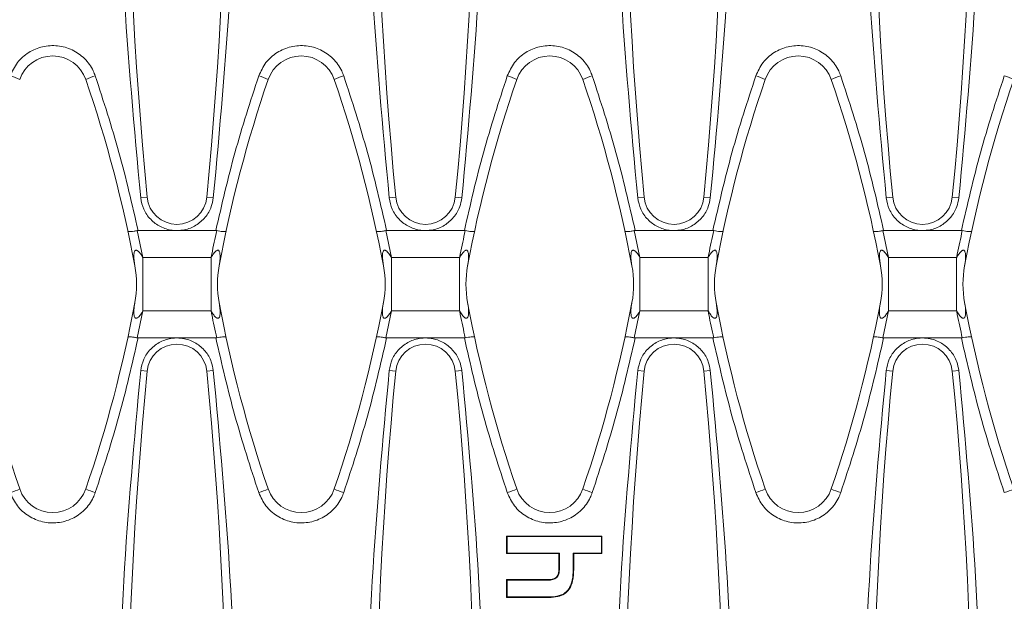
# Model space of a CAD drawing. Units: millimetres. Extents: x 7 to 413, y 7 to 290.
# Drawn here: x 291 to 311, y 77 to 89 of the extents above; entities that cross this region are included whole.
import ezdxf

# ---------------------------------------------------------------- set-up
doc = ezdxf.new("R2010")
doc.units = ezdxf.units.MM

msp = doc.modelspace()

# ---------------------------------------------------------------- linework, layer by layer
at = {"color": 7, "linetype": 'Continuous', "lineweight": 0}
for p, q in [((294.022, 85.474), (293.892, 85.461)), ((295.217, 85.474), (295.347, 85.461)), ((299.002, 85.474), (298.872, 85.461)), ((300.197, 85.474), (300.327, 85.461)), ((303.982, 85.474), (303.852, 85.461)), ((305.177, 85.474), (305.307, 85.461)), ((308.962, 85.474), (308.832, 85.461)), ((310.157, 85.474), (310.287, 85.461)), ((293.823, 84.806), (293.937, 84.265)), ((298.803, 84.806), (298.917, 84.265)), ((303.783, 84.806), (303.897, 84.265)), ((308.763, 84.806), (308.877, 84.265)), ((293.937, 83.198), (293.937, 84.265)), ((295.301, 84.265), (293.937, 84.265)), ((295.301, 83.198), (295.301, 84.265)), ((298.917, 83.198), (298.917, 84.265)), ((300.281, 84.265), (298.917, 84.265)), ((300.281, 83.198), (300.281, 84.265)), ((303.897, 83.198), (303.897, 84.265)), ((305.261, 84.265), (303.897, 84.265)), ((305.261, 83.198), (305.261, 84.265)), ((308.877, 83.198), (308.877, 84.265)), ((310.241, 84.265), (308.877, 84.265)), ((310.241, 83.198), (310.241, 84.265)), ((293.823, 82.657), (293.937, 83.198)), ((293.937, 83.198), (295.301, 83.198)), ((298.803, 82.657), (298.917, 83.198)), ((298.917, 83.198), (300.281, 83.198)), ((303.783, 82.657), (303.897, 83.198)), ((303.897, 83.198), (305.261, 83.198)), ((308.763, 82.657), (308.877, 83.198)), ((308.877, 83.198), (310.241, 83.198)), ((294.022, 81.989), (293.892, 82.002)), ((295.217, 81.989), (295.347, 82.002)), ((299.002, 81.989), (298.872, 82.002)), ((300.197, 81.989), (300.327, 82.002)), ((303.982, 81.989), (303.852, 82.002)), ((305.177, 81.989), (305.307, 82.002)), ((308.962, 81.989), (308.832, 82.002)), ((310.157, 81.989), (310.287, 82.002)), ((302.283, 78.049), (302.273, 78.049)), ((302.558, 78.016), (302.569, 78.016)), ((302.035, 77.801), (302.035, 77.811)), ((302.076, 77.464), (302.076, 77.454))]:
    msp.add_line(p, q, dxfattribs=at)
at = {"color": 7, "linetype": 'Continuous', "lineweight": 15}
for p, q in [((293.84, 84.808), (293.823, 84.806)), ((293.84, 84.808), (294.619, 84.808)), ((294.619, 84.808), (295.398, 84.808)), ((295.416, 84.806), (295.398, 84.808)), ((298.82, 84.808), (298.803, 84.806)), ((298.82, 84.808), (299.599, 84.808)), ((299.599, 84.808), (300.378, 84.808)), ((300.396, 84.806), (300.378, 84.808)), ((303.8, 84.808), (303.783, 84.806)), ((303.8, 84.808), (304.579, 84.808)), ((304.579, 84.808), (305.358, 84.808)), ((305.376, 84.806), (305.358, 84.808)), ((308.78, 84.808), (308.763, 84.806)), ((308.78, 84.808), (309.559, 84.808)), ((309.559, 84.808), (310.338, 84.808)), ((310.356, 84.806), (310.338, 84.808)), ((293.84, 82.655), (293.823, 82.657)), ((293.84, 82.655), (294.619, 82.655)), ((294.619, 82.655), (295.398, 82.655)), ((295.416, 82.657), (295.398, 82.655)), ((298.82, 82.655), (298.803, 82.657)), ((298.82, 82.655), (299.599, 82.655)), ((299.599, 82.655), (300.378, 82.655)), ((300.396, 82.657), (300.378, 82.655)), ((303.8, 82.655), (303.783, 82.657)), ((303.8, 82.655), (304.579, 82.655)), ((304.579, 82.655), (305.358, 82.655)), ((305.376, 82.657), (305.358, 82.655)), ((308.78, 82.655), (308.763, 82.657)), ((308.78, 82.655), (309.559, 82.655)), ((309.559, 82.655), (310.338, 82.655)), ((310.356, 82.657), (310.338, 82.655)), ((301.234, 78.674), (301.223, 78.685)), ((301.223, 78.685), (301.223, 78.332)), ((303.136, 78.685), (301.223, 78.685)), ((301.234, 78.674), (301.234, 78.343)), ((303.125, 78.674), (301.234, 78.674)), ((303.125, 78.674), (303.136, 78.685)), ((303.125, 78.343), (303.125, 78.674)), ((303.136, 78.332), (303.136, 78.685)), ((301.234, 78.343), (301.223, 78.332)), ((301.223, 78.332), (302.273, 78.332)), ((301.234, 78.343), (302.283, 78.343)), ((302.283, 78.343), (302.273, 78.332)), ((302.273, 78.332), (302.273, 78.049)), ((302.283, 78.343), (302.283, 78.049)), ((302.558, 78.343), (303.125, 78.343)), ((302.558, 78.016), (302.558, 78.343)), ((302.558, 78.343), (302.569, 78.332)), ((302.569, 78.016), (302.569, 78.332)), ((302.569, 78.332), (303.136, 78.332)), ((303.125, 78.343), (303.136, 78.332)), ((301.234, 77.801), (301.223, 77.811)), ((301.223, 77.811), (301.223, 77.454)), ((302.035, 77.811), (301.223, 77.811)), ((301.234, 77.801), (301.234, 77.464)), ((302.035, 77.801), (301.234, 77.801)), ((301.234, 77.464), (301.223, 77.454)), ((301.223, 77.454), (302.076, 77.454)), ((301.234, 77.464), (302.076, 77.464))]:
    msp.add_line(p, q, dxfattribs=at)
for centre, radius, start, end in [((380.532, 93.831), 86.912, 174.48178, 185.51822), ((208.707, 93.831), 86.912, 354.48178, 5.51822), ((385.512, 93.831), 86.912, 174.48178, 185.51822), ((213.687, 93.831), 86.912, 354.48178, 5.51822), ((390.492, 93.831), 86.912, 174.48178, 185.51822), ((218.667, 93.831), 86.912, 354.48178, 5.51822), ((395.472, 93.831), 86.912, 174.48178, 185.51822), ((223.647, 93.831), 86.912, 354.48178, 5.51822), ((292.129, 87.607), 0.7, 18.9246, 161.0754), ((297.109, 87.607), 0.7, 18.9246, 161.0754), ((302.089, 87.607), 0.7, 18.9246, 161.0754), ((307.069, 87.607), 0.7, 18.9246, 161.0754), ((267.629, 79.207), 26.6, 10.5985, 18.9246), ((321.609, 79.207), 26.6, 161.0754, 169.4015), ((272.609, 79.207), 26.6, 10.5985, 18.9246), ((326.589, 79.207), 26.6, 161.0754, 169.4015), ((277.589, 79.207), 26.6, 10.5985, 18.9246), ((331.569, 79.207), 26.6, 161.0754, 169.4015), ((282.569, 79.207), 26.6, 10.5985, 18.9246), ((336.549, 79.207), 26.6, 161.0754, 169.4015), ((294.619, 85.531), 0.6, 185.5182, 354.4818), ((299.599, 85.531), 0.6, 185.5182, 354.4818), ((304.579, 85.531), 0.6, 185.5182, 354.4818), ((309.559, 85.531), 0.6, 185.5182, 354.4818), ((291.81, 83.731), 2, 349.4015, 10.5985), ((297.429, 83.731), 2, 169.4015, 190.5985), ((296.79, 83.731), 2, 349.4015, 10.5985), ((302.409, 83.731), 2, 169.4015, 190.5985), ((301.77, 83.731), 2, 349.4015, 10.5985), ((307.389, 83.731), 2, 169.4015, 190.5985), ((306.75, 83.731), 2, 349.4015, 10.5985), ((312.369, 83.731), 2, 169.4015, 190.5985), ((316.629, 88.256), 26.6, 190.5985, 198.9246), ((267.629, 88.256), 26.6, 341.0754, 349.4015), ((321.609, 88.256), 26.6, 190.5985, 198.9246), ((272.609, 88.256), 26.6, 341.0754, 349.4015), ((326.589, 88.256), 26.6, 190.5985, 198.9246), ((277.589, 88.256), 26.6, 341.0754, 349.4015), ((331.569, 88.256), 26.6, 190.5985, 198.9246), ((282.569, 88.256), 26.6, 341.0754, 349.4015), ((336.549, 88.256), 26.6, 190.5985, 198.9246), ((294.619, 81.931), 0.6, 5.5182, 174.4818), ((299.599, 81.931), 0.6, 5.5182, 174.4818), ((304.579, 81.931), 0.6, 5.5182, 174.4818), ((309.559, 81.931), 0.6, 5.5182, 174.4818), ((380.532, 73.631), 86.912, 174.48178, 185.51822), ((208.707, 73.631), 86.912, 354.48178, 5.51822), ((385.512, 73.631), 86.912, 174.48178, 185.51822), ((213.687, 73.631), 86.912, 354.48178, 5.51822), ((390.492, 73.631), 86.912, 174.48178, 185.51822), ((218.667, 73.631), 86.912, 354.48178, 5.51822), ((395.472, 73.631), 86.912, 174.48178, 185.51822), ((223.647, 73.631), 86.912, 354.48178, 5.51822), ((292.129, 79.856), 0.7, 198.9246, 341.0754), ((297.109, 79.856), 0.7, 198.9246, 341.0754), ((302.089, 79.856), 0.7, 198.9246, 341.0754), ((307.069, 79.856), 0.7, 198.9246, 341.0754)]:
    msp.add_arc(centre, radius, start, end, dxfattribs=at)
at = {"color": 7, "linetype": 'Continuous', "lineweight": 0}
for centre, start, end in [((290.924, 86.717), 64.0598, 73.4327), ((293.335, 86.717), 106.5673, 115.9402), ((295.904, 86.717), 64.0598, 73.4327), ((298.315, 86.717), 106.5673, 115.9402), ((300.884, 86.717), 64.0598, 73.4327), ((303.295, 86.717), 106.5673, 115.9402), ((305.864, 86.717), 64.0598, 73.4327), ((308.275, 86.717), 106.5673, 115.9402), ((310.844, 86.717), 64.0598, 73.4327), ((290.924, 80.746), 286.5673, 295.9402), ((293.335, 80.746), 244.0598, 253.4327), ((295.904, 80.746), 286.5673, 295.9402), ((298.315, 80.746), 244.0598, 253.4327), ((300.884, 80.746), 286.5673, 295.9402), ((303.295, 80.746), 244.0598, 253.4327), ((305.864, 80.746), 286.5673, 295.9402), ((308.275, 80.746), 244.0598, 253.4327), ((310.844, 80.746), 286.5673, 295.9402)]:
    msp.add_arc(centre, 1.242, start, end, dxfattribs=at)
at = {"color": 7, "linetype": 'Continuous', "lineweight": 15}
for points, knots in [([(293.892, 102.202), (293.765, 100.824), (293.51, 98.063), (293.411, 93.88), (293.505, 89.669), (293.763, 86.866), (293.892, 85.461)], [0, 0, 0, 0, 0.247623, 0.496176, 0.7476, 1, 1, 1, 1]), ([(295.347, 85.461), (295.474, 86.839), (295.729, 89.6), (295.828, 93.783), (295.734, 97.994), (295.476, 100.797), (295.347, 102.202)], [0, 0, 0, 0, 0.247623, 0.496176, 0.7476, 1, 1, 1, 1]), ([(298.872, 102.202), (298.745, 100.824), (298.49, 98.063), (298.391, 93.88), (298.485, 89.669), (298.743, 86.866), (298.872, 85.461)], [0, 0, 0, 0, 0.247623, 0.496176, 0.7476, 1, 1, 1, 1]), ([(300.327, 85.461), (300.454, 86.839), (300.709, 89.6), (300.808, 93.783), (300.714, 97.994), (300.456, 100.797), (300.327, 102.202)], [0, 0, 0, 0, 0.247623, 0.496176, 0.7476, 1, 1, 1, 1]), ([(303.852, 102.202), (303.725, 100.824), (303.47, 98.063), (303.371, 93.88), (303.465, 89.669), (303.723, 86.866), (303.852, 85.461)], [0, 0, 0, 0, 0.247623, 0.496176, 0.7476, 1, 1, 1, 1]), ([(305.307, 85.461), (305.434, 86.839), (305.689, 89.6), (305.788, 93.783), (305.694, 97.994), (305.436, 100.797), (305.307, 102.202)], [0, 0, 0, 0, 0.247623, 0.496176, 0.7476, 1, 1, 1, 1]), ([(308.832, 102.202), (308.705, 100.824), (308.45, 98.063), (308.351, 93.88), (308.445, 89.669), (308.703, 86.866), (308.832, 85.461)], [0, 0, 0, 0, 0.247623, 0.496176, 0.7476, 1, 1, 1, 1]), ([(310.287, 85.461), (310.414, 86.839), (310.669, 89.6), (310.768, 93.783), (310.674, 97.994), (310.416, 100.797), (310.287, 102.202)], [0, 0, 0, 0, 0.247623, 0.496176, 0.7476, 1, 1, 1, 1]), ([(293.892, 85.461), (293.908, 85.384), (293.94, 85.226), (294.083, 85.023), (294.283, 84.875), (294.474, 84.814), (294.588, 84.809), (294.619, 84.808)], [0, 0, 0, 0, 0.219085, 0.449921, 0.680566, 0.910838, 1, 1, 1, 1]), ([(294.619, 84.808), (294.67, 84.811), (294.802, 84.819), (295.005, 84.902), (295.193, 85.065), (295.311, 85.262), (295.336, 85.402), (295.347, 85.461)], [0, 0, 0, 0, 0.141498, 0.371226, 0.601123, 0.831381, 1, 1, 1, 1]), ([(298.872, 85.461), (298.888, 85.384), (298.92, 85.226), (299.063, 85.023), (299.263, 84.875), (299.454, 84.814), (299.568, 84.809), (299.599, 84.808)], [0, 0, 0, 0, 0.219085, 0.449921, 0.680566, 0.910838, 1, 1, 1, 1]), ([(299.599, 84.808), (299.65, 84.811), (299.782, 84.819), (299.985, 84.902), (300.173, 85.065), (300.291, 85.262), (300.316, 85.402), (300.327, 85.461)], [0, 0, 0, 0, 0.1414976, 0.3712263, 0.6011232, 0.8313811, 1, 1, 1, 1]), ([(303.852, 85.461), (303.868, 85.384), (303.9, 85.226), (304.043, 85.023), (304.243, 84.875), (304.434, 84.814), (304.548, 84.809), (304.579, 84.808)], [0, 0, 0, 0, 0.219085, 0.449921, 0.680566, 0.910838, 1, 1, 1, 1]), ([(304.579, 84.808), (304.63, 84.811), (304.762, 84.819), (304.965, 84.902), (305.153, 85.065), (305.271, 85.262), (305.296, 85.402), (305.307, 85.461)], [0, 0, 0, 0, 0.141498, 0.371226, 0.601123, 0.831381, 1, 1, 1, 1]), ([(308.832, 85.461), (308.848, 85.384), (308.88, 85.226), (309.023, 85.023), (309.223, 84.875), (309.414, 84.814), (309.528, 84.809), (309.559, 84.808)], [0, 0, 0, 0, 0.219085, 0.449921, 0.680566, 0.910838, 1, 1, 1, 1]), ([(309.559, 84.808), (309.61, 84.811), (309.742, 84.819), (309.945, 84.902), (310.133, 85.065), (310.251, 85.262), (310.276, 85.402), (310.287, 85.461)], [0, 0, 0, 0, 0.141498, 0.371226, 0.601123, 0.831381, 1, 1, 1, 1]), ([(293.636, 84.795), (293.636, 84.795), (293.636, 84.793), (293.64, 84.789), (293.659, 84.786), (293.702, 84.787), (293.758, 84.794), (293.802, 84.802), (293.823, 84.806)], [0, 0, 0, 0, 0.006673, 0.112315, 0.338806, 0.560765, 0.780339, 1, 1, 1, 1]), ([(295.416, 84.806), (295.437, 84.802), (295.48, 84.794), (295.537, 84.787), (295.579, 84.786), (295.599, 84.789), (295.603, 84.793), (295.603, 84.795), (295.603, 84.795)], [0, 0, 0, 0, 0.219661, 0.439235, 0.661194, 0.887685, 0.993327, 1, 1, 1, 1]), ([(298.616, 84.795), (298.616, 84.795), (298.616, 84.793), (298.62, 84.789), (298.639, 84.786), (298.682, 84.787), (298.738, 84.794), (298.782, 84.802), (298.803, 84.806)], [0, 0, 0, 0, 0.0066727, 0.112315, 0.3388062, 0.5607645, 0.7803389, 1, 1, 1, 1]), ([(300.396, 84.806), (300.417, 84.802), (300.46, 84.794), (300.517, 84.787), (300.559, 84.786), (300.579, 84.789), (300.583, 84.793), (300.583, 84.795), (300.583, 84.795)], [0, 0, 0, 0, 0.219661, 0.439235, 0.661194, 0.887685, 0.993327, 1, 1, 1, 1]), ([(303.596, 84.795), (303.596, 84.795), (303.596, 84.793), (303.6, 84.789), (303.619, 84.786), (303.662, 84.787), (303.718, 84.794), (303.762, 84.802), (303.783, 84.806)], [0, 0, 0, 0, 0.0066727, 0.112315, 0.3388062, 0.5607645, 0.7803389, 1, 1, 1, 1]), ([(305.376, 84.806), (305.397, 84.802), (305.44, 84.794), (305.497, 84.787), (305.539, 84.786), (305.559, 84.789), (305.563, 84.793), (305.563, 84.795), (305.563, 84.795)], [0, 0, 0, 0, 0.219661, 0.439235, 0.661194, 0.887685, 0.993327, 1, 1, 1, 1]), ([(308.576, 84.795), (308.576, 84.795), (308.576, 84.793), (308.58, 84.789), (308.599, 84.786), (308.642, 84.787), (308.698, 84.794), (308.742, 84.802), (308.763, 84.806)], [0, 0, 0, 0, 0.006673, 0.112315, 0.338806, 0.560765, 0.780339, 1, 1, 1, 1]), ([(310.356, 84.806), (310.377, 84.802), (310.42, 84.794), (310.477, 84.787), (310.519, 84.786), (310.539, 84.789), (310.543, 84.793), (310.543, 84.795), (310.543, 84.795)], [0, 0, 0, 0, 0.219661, 0.439235, 0.661194, 0.887685, 0.993327, 1, 1, 1, 1]), ([(293.636, 82.668), (293.636, 82.668), (293.636, 82.67), (293.64, 82.674), (293.659, 82.677), (293.702, 82.676), (293.758, 82.669), (293.802, 82.661), (293.823, 82.657)], [0, 0, 0, 0, 0.006673, 0.112315, 0.338806, 0.560765, 0.780339, 1, 1, 1, 1]), ([(295.416, 82.657), (295.437, 82.661), (295.48, 82.669), (295.537, 82.676), (295.579, 82.677), (295.599, 82.674), (295.603, 82.67), (295.603, 82.668), (295.603, 82.668)], [0, 0, 0, 0, 0.219661, 0.439235, 0.661194, 0.887685, 0.993327, 1, 1, 1, 1]), ([(298.616, 82.668), (298.616, 82.668), (298.616, 82.67), (298.62, 82.674), (298.639, 82.677), (298.682, 82.676), (298.738, 82.669), (298.782, 82.661), (298.803, 82.657)], [0, 0, 0, 0, 0.0066727, 0.112315, 0.3388062, 0.5607645, 0.7803389, 1, 1, 1, 1]), ([(300.396, 82.657), (300.417, 82.661), (300.46, 82.669), (300.517, 82.676), (300.559, 82.677), (300.579, 82.674), (300.583, 82.67), (300.583, 82.668), (300.583, 82.668)], [0, 0, 0, 0, 0.219661, 0.439235, 0.661194, 0.887685, 0.993327, 1, 1, 1, 1]), ([(303.596, 82.668), (303.596, 82.668), (303.596, 82.67), (303.6, 82.674), (303.619, 82.677), (303.662, 82.676), (303.718, 82.669), (303.762, 82.661), (303.783, 82.657)], [0, 0, 0, 0, 0.0066727, 0.112315, 0.3388062, 0.5607645, 0.7803389, 1, 1, 1, 1]), ([(305.376, 82.657), (305.397, 82.661), (305.44, 82.669), (305.497, 82.676), (305.539, 82.677), (305.559, 82.674), (305.563, 82.67), (305.563, 82.668), (305.563, 82.668)], [0, 0, 0, 0, 0.219661, 0.439235, 0.661194, 0.887685, 0.993327, 1, 1, 1, 1]), ([(308.576, 82.668), (308.576, 82.668), (308.576, 82.67), (308.58, 82.674), (308.599, 82.677), (308.642, 82.676), (308.698, 82.669), (308.742, 82.661), (308.763, 82.657)], [0, 0, 0, 0, 0.006673, 0.112315, 0.338806, 0.560765, 0.780339, 1, 1, 1, 1]), ([(310.356, 82.657), (310.377, 82.661), (310.42, 82.669), (310.477, 82.676), (310.519, 82.677), (310.539, 82.674), (310.543, 82.67), (310.543, 82.668), (310.543, 82.668)], [0, 0, 0, 0, 0.219661, 0.439235, 0.661194, 0.887685, 0.993327, 1, 1, 1, 1]), ([(293.892, 82.002), (293.908, 82.079), (293.94, 82.236), (294.083, 82.44), (294.283, 82.588), (294.474, 82.649), (294.588, 82.654), (294.619, 82.655)], [0, 0, 0, 0, 0.219085, 0.449921, 0.680566, 0.910838, 1, 1, 1, 1]), ([(294.619, 82.655), (294.67, 82.652), (294.802, 82.644), (295.005, 82.561), (295.193, 82.398), (295.311, 82.201), (295.336, 82.061), (295.347, 82.002)], [0, 0, 0, 0, 0.141498, 0.371226, 0.601123, 0.831381, 1, 1, 1, 1]), ([(298.872, 82.002), (298.888, 82.079), (298.92, 82.236), (299.063, 82.44), (299.263, 82.588), (299.454, 82.649), (299.568, 82.654), (299.599, 82.655)], [0, 0, 0, 0, 0.219085, 0.449921, 0.680566, 0.910838, 1, 1, 1, 1]), ([(299.599, 82.655), (299.65, 82.652), (299.782, 82.644), (299.985, 82.561), (300.173, 82.398), (300.291, 82.201), (300.316, 82.061), (300.327, 82.002)], [0, 0, 0, 0, 0.1414976, 0.3712263, 0.6011232, 0.8313811, 1, 1, 1, 1]), ([(303.852, 82.002), (303.868, 82.079), (303.9, 82.236), (304.043, 82.44), (304.243, 82.588), (304.434, 82.649), (304.548, 82.654), (304.579, 82.655)], [0, 0, 0, 0, 0.219085, 0.449921, 0.680566, 0.910838, 1, 1, 1, 1]), ([(304.579, 82.655), (304.63, 82.652), (304.762, 82.644), (304.965, 82.561), (305.153, 82.398), (305.271, 82.201), (305.296, 82.061), (305.307, 82.002)], [0, 0, 0, 0, 0.141498, 0.371226, 0.601123, 0.831381, 1, 1, 1, 1]), ([(308.832, 82.002), (308.848, 82.079), (308.88, 82.236), (309.023, 82.44), (309.223, 82.588), (309.414, 82.649), (309.528, 82.654), (309.559, 82.655)], [0, 0, 0, 0, 0.219085, 0.449921, 0.680566, 0.910838, 1, 1, 1, 1]), ([(309.559, 82.655), (309.61, 82.652), (309.742, 82.644), (309.945, 82.561), (310.133, 82.398), (310.251, 82.201), (310.276, 82.061), (310.287, 82.002)], [0, 0, 0, 0, 0.141498, 0.371226, 0.601123, 0.831381, 1, 1, 1, 1]), ([(293.892, 65.261), (293.765, 66.639), (293.51, 69.4), (293.411, 73.583), (293.505, 77.794), (293.763, 80.597), (293.892, 82.002)], [0, 0, 0, 0, 0.247623, 0.496176, 0.7476, 1, 1, 1, 1]), ([(295.347, 82.002), (295.474, 80.624), (295.729, 77.863), (295.828, 73.68), (295.734, 69.469), (295.476, 66.666), (295.347, 65.261)], [0, 0, 0, 0, 0.247623, 0.496176, 0.7476, 1, 1, 1, 1]), ([(298.872, 65.261), (298.745, 66.639), (298.49, 69.4), (298.391, 73.583), (298.485, 77.794), (298.743, 80.597), (298.872, 82.002)], [0, 0, 0, 0, 0.247623, 0.496176, 0.7476, 1, 1, 1, 1]), ([(300.327, 82.002), (300.454, 80.624), (300.709, 77.863), (300.808, 73.68), (300.714, 69.469), (300.456, 66.666), (300.327, 65.261)], [0, 0, 0, 0, 0.247623, 0.496176, 0.7476, 1, 1, 1, 1]), ([(303.852, 65.261), (303.725, 66.639), (303.47, 69.4), (303.371, 73.583), (303.465, 77.794), (303.723, 80.597), (303.852, 82.002)], [0, 0, 0, 0, 0.247623, 0.496176, 0.7476, 1, 1, 1, 1]), ([(305.307, 82.002), (305.434, 80.624), (305.689, 77.863), (305.788, 73.68), (305.694, 69.469), (305.436, 66.666), (305.307, 65.261)], [0, 0, 0, 0, 0.247623, 0.496176, 0.7476, 1, 1, 1, 1]), ([(308.832, 65.261), (308.705, 66.639), (308.45, 69.4), (308.351, 73.583), (308.445, 77.794), (308.703, 80.597), (308.832, 82.002)], [0, 0, 0, 0, 0.247623, 0.496176, 0.7476, 1, 1, 1, 1]), ([(310.287, 82.002), (310.414, 80.624), (310.669, 77.863), (310.768, 73.68), (310.674, 69.469), (310.416, 66.666), (310.287, 65.261)], [0, 0, 0, 0, 0.247623, 0.496176, 0.7476, 1, 1, 1, 1]), ([(302.283, 78.049), (302.282, 78.005), (302.281, 77.943), (302.249, 77.872), (302.213, 77.836), (302.156, 77.81), (302.095, 77.802), (302.05, 77.801), (302.035, 77.801)], [0, 0, 0, 0, 0.312181, 0.445457, 0.557896, 0.669912, 0.89704, 1, 1, 1, 1]), ([(302.273, 78.049), (302.272, 78.025), (302.271, 77.983), (302.261, 77.925), (302.24, 77.879), (302.207, 77.845), (302.161, 77.824), (302.102, 77.813), (302.059, 77.812), (302.035, 77.811)], [0, 0, 0, 0, 0.17815, 0.322383, 0.442175, 0.551842, 0.674383, 0.820511, 1, 1, 1, 1]), ([(302.076, 77.464), (302.159, 77.469), (302.281, 77.476), (302.42, 77.559), (302.502, 77.664), (302.552, 77.821), (302.556, 77.945), (302.558, 78.016)], [0, 0, 0, 0, 0.288173, 0.424593, 0.561385, 0.750272, 1, 1, 1, 1]), ([(302.076, 77.454), (302.135, 77.456), (302.242, 77.461), (302.387, 77.518), (302.498, 77.629), (302.561, 77.804), (302.566, 77.94), (302.569, 78.016)], [0, 0, 0, 0, 0.203659, 0.371949, 0.528665, 0.736115, 1, 1, 1, 1])]:
    msp.add_open_spline(points, degree=3, knots=knots, dxfattribs=at)
at = {"color": 7, "linetype": 'Continuous', "lineweight": 0}
for points, knots in [([(291.278, 87.907), (291.32, 88), (291.405, 88.185), (291.639, 88.389), (291.922, 88.508), (292.229, 88.526), (292.525, 88.442), (292.776, 88.265), (292.919, 88.069), (292.968, 87.941), (292.981, 87.907)], [0, 0, 0, 0, 0.135943, 0.271954, 0.407939, 0.543861, 0.679729, 0.815563, 0.951402, 1, 1, 1, 1]), ([(296.258, 87.907), (296.3, 88), (296.385, 88.185), (296.619, 88.389), (296.902, 88.508), (297.209, 88.526), (297.505, 88.442), (297.756, 88.265), (297.899, 88.069), (297.948, 87.941), (297.961, 87.907)], [0, 0, 0, 0, 0.135943, 0.271954, 0.407939, 0.543861, 0.679729, 0.815563, 0.951402, 1, 1, 1, 1]), ([(301.238, 87.907), (301.28, 88), (301.365, 88.185), (301.599, 88.389), (301.882, 88.508), (302.189, 88.526), (302.485, 88.442), (302.736, 88.265), (302.879, 88.069), (302.928, 87.941), (302.941, 87.907)], [0, 0, 0, 0, 0.135943, 0.271954, 0.407939, 0.543861, 0.679729, 0.815563, 0.951402, 1, 1, 1, 1]), ([(306.218, 87.907), (306.26, 88), (306.345, 88.185), (306.579, 88.389), (306.862, 88.508), (307.169, 88.526), (307.465, 88.442), (307.716, 88.265), (307.859, 88.069), (307.908, 87.941), (307.921, 87.907)], [0, 0, 0, 0, 0.135943, 0.271954, 0.407939, 0.543861, 0.679729, 0.815563, 0.951402, 1, 1, 1, 1]), ([(292.981, 87.907), (293.147, 87.398), (293.48, 86.377), (293.72, 85.332), (293.84, 84.808)], [0, 0, 0, 0, 0.499061, 1, 1, 1, 1]), ([(295.398, 84.808), (295.518, 85.33), (295.758, 86.375), (296.091, 87.396), (296.258, 87.907)], [0, 0, 0, 0, 0.499061, 1, 1, 1, 1]), ([(297.961, 87.907), (298.127, 87.398), (298.46, 86.377), (298.7, 85.332), (298.82, 84.808)], [0, 0, 0, 0, 0.499061, 1, 1, 1, 1]), ([(300.378, 84.808), (300.498, 85.33), (300.738, 86.375), (301.071, 87.396), (301.238, 87.907)], [0, 0, 0, 0, 0.499061, 1, 1, 1, 1]), ([(302.941, 87.907), (303.107, 87.398), (303.44, 86.377), (303.68, 85.332), (303.8, 84.808)], [0, 0, 0, 0, 0.499061, 1, 1, 1, 1]), ([(305.358, 84.808), (305.478, 85.33), (305.718, 86.375), (306.051, 87.396), (306.218, 87.907)], [0, 0, 0, 0, 0.499061, 1, 1, 1, 1]), ([(307.921, 87.907), (308.087, 87.398), (308.42, 86.377), (308.66, 85.332), (308.78, 84.808)], [0, 0, 0, 0, 0.499061, 1, 1, 1, 1]), ([(310.338, 84.808), (310.458, 85.33), (310.698, 86.375), (311.031, 87.396), (311.198, 87.907)], [0, 0, 0, 0, 0.499061, 1, 1, 1, 1]), ([(295.301, 84.265), (295.306, 84.289), (295.343, 84.472), (295.382, 84.651), (295.416, 84.806)], [0, 0, 0, 0, 0.1293709, 1, 1, 1, 1]), ([(300.281, 84.265), (300.286, 84.289), (300.323, 84.472), (300.362, 84.651), (300.396, 84.806)], [0, 0, 0, 0, 0.129371, 1, 1, 1, 1]), ([(305.261, 84.265), (305.266, 84.289), (305.303, 84.472), (305.342, 84.651), (305.376, 84.806)], [0, 0, 0, 0, 0.129371, 1, 1, 1, 1]), ([(310.241, 84.265), (310.246, 84.289), (310.283, 84.472), (310.322, 84.651), (310.356, 84.806)], [0, 0, 0, 0, 0.129371, 1, 1, 1, 1]), ([(293.937, 84.265), (293.92, 84.293), (293.897, 84.331), (293.86, 84.377), (293.836, 84.4), (293.816, 84.411), (293.803, 84.415), (293.791, 84.413), (293.779, 84.405), (293.761, 84.374), (293.75, 84.271), (293.765, 84.172), (293.776, 84.099)], [0, 0, 0, 0, 0.156901, 0.219879, 0.283285, 0.307417, 0.331791, 0.353257, 0.380016, 0.427997, 0.583379, 1, 1, 1, 1]), ([(295.463, 84.099), (295.467, 84.124), (295.48, 84.197), (295.486, 84.293), (295.477, 84.371), (295.462, 84.402), (295.451, 84.412), (295.44, 84.415), (295.428, 84.413), (295.411, 84.406), (295.378, 84.378), (295.341, 84.329), (295.314, 84.285), (295.301, 84.265)], [0, 0, 0, 0, 0.140234, 0.421285, 0.562152, 0.614155, 0.639447, 0.660855, 0.682367, 0.707428, 0.750254, 0.884998, 1, 1, 1, 1]), ([(298.917, 84.265), (298.9, 84.293), (298.877, 84.331), (298.84, 84.377), (298.816, 84.4), (298.796, 84.411), (298.783, 84.415), (298.771, 84.413), (298.759, 84.405), (298.741, 84.374), (298.73, 84.271), (298.745, 84.172), (298.756, 84.099)], [0, 0, 0, 0, 0.156901, 0.219879, 0.283285, 0.307417, 0.331791, 0.353257, 0.380016, 0.427997, 0.583379, 1, 1, 1, 1]), ([(300.443, 84.099), (300.447, 84.124), (300.46, 84.197), (300.466, 84.293), (300.457, 84.371), (300.442, 84.402), (300.431, 84.412), (300.42, 84.415), (300.408, 84.413), (300.391, 84.406), (300.358, 84.378), (300.321, 84.329), (300.294, 84.285), (300.281, 84.265)], [0, 0, 0, 0, 0.140234, 0.421285, 0.562152, 0.614155, 0.639447, 0.660855, 0.682367, 0.707428, 0.750254, 0.884998, 1, 1, 1, 1]), ([(303.897, 84.265), (303.88, 84.293), (303.857, 84.331), (303.82, 84.377), (303.796, 84.4), (303.776, 84.411), (303.763, 84.415), (303.751, 84.413), (303.739, 84.405), (303.721, 84.374), (303.71, 84.271), (303.725, 84.172), (303.736, 84.099)], [0, 0, 0, 0, 0.1569005, 0.2198792, 0.2832853, 0.3074166, 0.3317906, 0.3532567, 0.3800158, 0.4279971, 0.5833792, 1, 1, 1, 1]), ([(305.423, 84.099), (305.427, 84.124), (305.44, 84.197), (305.446, 84.293), (305.437, 84.371), (305.422, 84.402), (305.411, 84.412), (305.4, 84.415), (305.388, 84.413), (305.371, 84.406), (305.338, 84.378), (305.301, 84.329), (305.274, 84.285), (305.261, 84.265)], [0, 0, 0, 0, 0.140234, 0.421285, 0.562152, 0.614155, 0.639447, 0.660855, 0.682367, 0.707428, 0.750254, 0.884998, 1, 1, 1, 1]), ([(308.877, 84.265), (308.86, 84.293), (308.837, 84.331), (308.8, 84.377), (308.776, 84.4), (308.756, 84.411), (308.743, 84.415), (308.731, 84.413), (308.719, 84.405), (308.701, 84.374), (308.69, 84.271), (308.705, 84.172), (308.716, 84.099)], [0, 0, 0, 0, 0.156901, 0.219879, 0.283285, 0.307417, 0.331791, 0.353257, 0.380016, 0.427997, 0.583379, 1, 1, 1, 1]), ([(310.403, 84.099), (310.407, 84.124), (310.42, 84.197), (310.426, 84.293), (310.417, 84.371), (310.402, 84.402), (310.391, 84.412), (310.38, 84.415), (310.368, 84.413), (310.351, 84.406), (310.318, 84.378), (310.281, 84.329), (310.254, 84.285), (310.241, 84.265)], [0, 0, 0, 0, 0.140234, 0.421285, 0.562152, 0.614155, 0.639447, 0.660855, 0.682367, 0.707428, 0.750254, 0.884998, 1, 1, 1, 1]), ([(293.776, 83.364), (293.771, 83.339), (293.759, 83.266), (293.752, 83.169), (293.761, 83.091), (293.776, 83.061), (293.788, 83.051), (293.799, 83.048), (293.811, 83.049), (293.828, 83.057), (293.861, 83.085), (293.898, 83.134), (293.925, 83.178), (293.937, 83.198)], [0, 0, 0, 0, 0.140234, 0.421285, 0.562152, 0.614155, 0.639447, 0.660855, 0.682367, 0.707428, 0.750254, 0.884998, 1, 1, 1, 1]), ([(295.301, 83.198), (295.318, 83.17), (295.342, 83.132), (295.379, 83.086), (295.402, 83.063), (295.422, 83.051), (295.436, 83.048), (295.448, 83.05), (295.46, 83.058), (295.478, 83.089), (295.489, 83.192), (295.474, 83.291), (295.463, 83.364)], [0, 0, 0, 0, 0.156901, 0.219879, 0.283285, 0.307417, 0.331791, 0.353257, 0.380016, 0.427997, 0.583379, 1, 1, 1, 1]), ([(298.756, 83.364), (298.751, 83.339), (298.739, 83.266), (298.732, 83.169), (298.741, 83.091), (298.756, 83.061), (298.768, 83.051), (298.779, 83.048), (298.791, 83.049), (298.808, 83.057), (298.841, 83.085), (298.878, 83.134), (298.905, 83.178), (298.917, 83.198)], [0, 0, 0, 0, 0.140234, 0.421285, 0.562152, 0.614155, 0.639447, 0.660855, 0.682367, 0.707428, 0.750254, 0.884998, 1, 1, 1, 1]), ([(300.281, 83.198), (300.298, 83.17), (300.322, 83.132), (300.359, 83.086), (300.382, 83.063), (300.402, 83.051), (300.416, 83.048), (300.428, 83.05), (300.44, 83.058), (300.458, 83.089), (300.469, 83.192), (300.454, 83.291), (300.443, 83.364)], [0, 0, 0, 0, 0.156901, 0.219879, 0.283285, 0.307417, 0.331791, 0.353257, 0.380016, 0.427997, 0.583379, 1, 1, 1, 1]), ([(303.736, 83.364), (303.731, 83.339), (303.719, 83.266), (303.712, 83.169), (303.721, 83.091), (303.736, 83.061), (303.748, 83.051), (303.759, 83.048), (303.771, 83.049), (303.788, 83.057), (303.821, 83.085), (303.858, 83.134), (303.885, 83.178), (303.897, 83.198)], [0, 0, 0, 0, 0.140234, 0.421285, 0.562152, 0.614155, 0.639447, 0.660855, 0.682367, 0.707428, 0.750254, 0.884998, 1, 1, 1, 1]), ([(305.261, 83.198), (305.278, 83.17), (305.302, 83.132), (305.339, 83.086), (305.362, 83.063), (305.382, 83.051), (305.396, 83.048), (305.408, 83.05), (305.42, 83.058), (305.438, 83.089), (305.449, 83.192), (305.434, 83.291), (305.423, 83.364)], [0, 0, 0, 0, 0.1569005, 0.2198792, 0.2832853, 0.3074166, 0.3317906, 0.3532567, 0.3800158, 0.4279971, 0.5833792, 1, 1, 1, 1]), ([(308.716, 83.364), (308.711, 83.339), (308.699, 83.266), (308.692, 83.169), (308.701, 83.091), (308.716, 83.061), (308.728, 83.051), (308.739, 83.048), (308.751, 83.049), (308.768, 83.057), (308.801, 83.085), (308.838, 83.134), (308.865, 83.178), (308.877, 83.198)], [0, 0, 0, 0, 0.140234, 0.421285, 0.562152, 0.614155, 0.639447, 0.660855, 0.682367, 0.707428, 0.750254, 0.884998, 1, 1, 1, 1]), ([(310.241, 83.198), (310.258, 83.17), (310.282, 83.132), (310.319, 83.086), (310.342, 83.063), (310.362, 83.051), (310.376, 83.048), (310.388, 83.05), (310.4, 83.058), (310.418, 83.089), (310.429, 83.192), (310.414, 83.291), (310.403, 83.364)], [0, 0, 0, 0, 0.156901, 0.219879, 0.283285, 0.307417, 0.331791, 0.353257, 0.380016, 0.427997, 0.583379, 1, 1, 1, 1]), ([(295.301, 83.198), (295.306, 83.174), (295.343, 82.991), (295.382, 82.812), (295.416, 82.657)], [0, 0, 0, 0, 0.129371, 1, 1, 1, 1]), ([(300.281, 83.198), (300.286, 83.174), (300.323, 82.991), (300.362, 82.812), (300.396, 82.657)], [0, 0, 0, 0, 0.129371, 1, 1, 1, 1]), ([(305.261, 83.198), (305.266, 83.174), (305.303, 82.991), (305.342, 82.812), (305.376, 82.657)], [0, 0, 0, 0, 0.129371, 1, 1, 1, 1]), ([(310.241, 83.198), (310.246, 83.174), (310.283, 82.991), (310.322, 82.812), (310.356, 82.657)], [0, 0, 0, 0, 0.129371, 1, 1, 1, 1]), ([(292.981, 79.555), (293.147, 80.065), (293.48, 81.085), (293.72, 82.131), (293.84, 82.655)], [0, 0, 0, 0, 0.499061, 1, 1, 1, 1]), ([(295.398, 82.655), (295.518, 82.133), (295.758, 81.087), (296.091, 80.067), (296.258, 79.555)], [0, 0, 0, 0, 0.499061, 1, 1, 1, 1]), ([(297.961, 79.555), (298.127, 80.065), (298.46, 81.085), (298.7, 82.131), (298.82, 82.655)], [0, 0, 0, 0, 0.499061, 1, 1, 1, 1]), ([(300.378, 82.655), (300.498, 82.133), (300.738, 81.087), (301.071, 80.067), (301.238, 79.555)], [0, 0, 0, 0, 0.499061, 1, 1, 1, 1]), ([(302.941, 79.555), (303.107, 80.065), (303.44, 81.085), (303.68, 82.131), (303.8, 82.655)], [0, 0, 0, 0, 0.499061, 1, 1, 1, 1]), ([(305.358, 82.655), (305.478, 82.133), (305.718, 81.087), (306.051, 80.067), (306.218, 79.555)], [0, 0, 0, 0, 0.499061, 1, 1, 1, 1]), ([(307.921, 79.555), (308.087, 80.065), (308.42, 81.085), (308.66, 82.131), (308.78, 82.655)], [0, 0, 0, 0, 0.499061, 1, 1, 1, 1]), ([(310.338, 82.655), (310.458, 82.133), (310.698, 81.087), (311.031, 80.067), (311.198, 79.555)], [0, 0, 0, 0, 0.499061, 1, 1, 1, 1]), ([(291.278, 79.555), (291.32, 79.463), (291.405, 79.278), (291.639, 79.074), (291.922, 78.955), (292.229, 78.936), (292.525, 79.021), (292.776, 79.198), (292.919, 79.394), (292.968, 79.522), (292.981, 79.555)], [0, 0, 0, 0, 0.135943, 0.271954, 0.407939, 0.543861, 0.679729, 0.815563, 0.951402, 1, 1, 1, 1]), ([(296.258, 79.555), (296.3, 79.463), (296.385, 79.278), (296.619, 79.074), (296.902, 78.955), (297.209, 78.936), (297.505, 79.021), (297.756, 79.198), (297.899, 79.394), (297.948, 79.522), (297.961, 79.555)], [0, 0, 0, 0, 0.135943, 0.271954, 0.407939, 0.543861, 0.679729, 0.815563, 0.951402, 1, 1, 1, 1]), ([(301.238, 79.555), (301.28, 79.463), (301.365, 79.278), (301.599, 79.074), (301.882, 78.955), (302.189, 78.936), (302.485, 79.021), (302.736, 79.198), (302.879, 79.394), (302.928, 79.522), (302.941, 79.555)], [0, 0, 0, 0, 0.135943, 0.271954, 0.407939, 0.543861, 0.679729, 0.815563, 0.951402, 1, 1, 1, 1]), ([(306.218, 79.555), (306.26, 79.463), (306.345, 79.278), (306.579, 79.074), (306.862, 78.955), (307.169, 78.936), (307.465, 79.021), (307.716, 79.198), (307.859, 79.394), (307.908, 79.522), (307.921, 79.555)], [0, 0, 0, 0, 0.135943, 0.271954, 0.407939, 0.543861, 0.679729, 0.815563, 0.951402, 1, 1, 1, 1])]:
    msp.add_open_spline(points, degree=3, knots=knots, dxfattribs=at)

doc.saveas('drawing.dxf')
